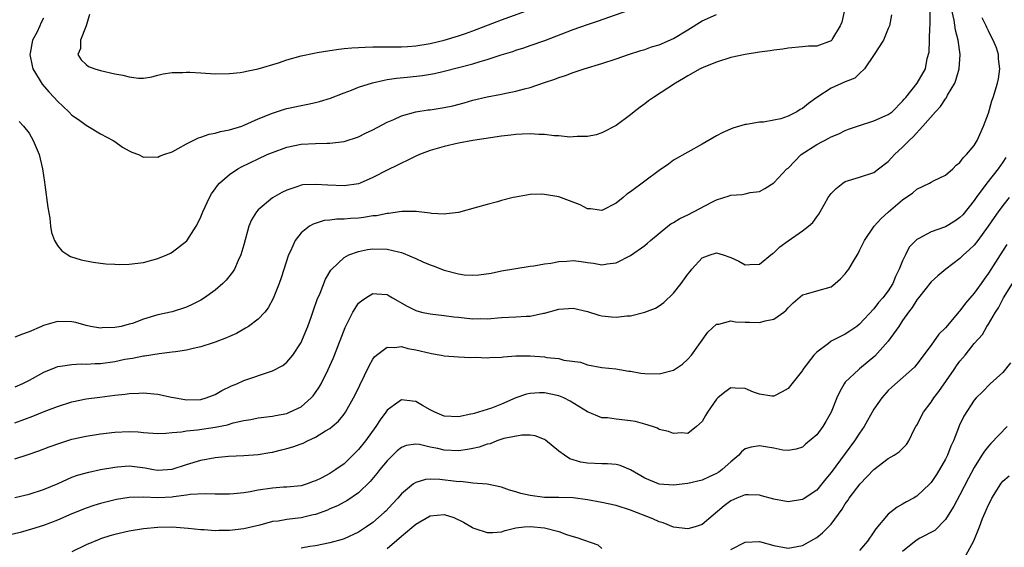
# Model space of a CAD drawing. Units: inches. Extents: x 2604000 to 2607000, y 1515000 to 1518000.
# Drawn here: x 2605128 to 2605265, y 1516260 to 1516334 of the extents above; entities that cross this region are included whole.
import ezdxf

# ---------------------------------------------------------------- set-up
doc = ezdxf.new("R2010")
doc.units = ezdxf.units.IN
doc.header["$MEASUREMENT"] = 0
doc.layers.add('LD26041515_2ft', color=53, linetype='Continuous')

msp = doc.modelspace()

# ---------------------------------------------------------------- linework, layer by layer
at = {"layer": 'LD26041515_2ft'}
for points, elevation in [([(2605243, 1516335.65), (2605242.49, 1516333.51), (2605242.26, 1516333), (2605241.23, 1516331.23), (2605241.12, 1516331), (2605241.06, 1516330.94), (2605241, 1516330.89), (2605239, 1516330.18), (2605237.86, 1516330.14), (2605237, 1516330.05), (2605235, 1516329.9), (2605234.27, 1516329.73), (2605233, 1516329.61), (2605232.5, 1516329.5), (2605231, 1516329.32), (2605229.01, 1516329.01), (2605227, 1516328.56), (2605225, 1516327.94), (2605223.23, 1516327.23), (2605222.75, 1516327), (2605221, 1516326.01), (2605220.38, 1516325.62), (2605219.26, 1516325), (2605216.2, 1516323), (2605215.5, 1516322.5), (2605215, 1516322.11), (2605214.35, 1516321.65), (2605213.51, 1516321), (2605213, 1516320.58), (2605211, 1516319.09), (2605209, 1516318.03), (2605208.21, 1516317.79), (2605207, 1516317.53), (2605205.53, 1516317.53), (2605205, 1516317.47), (2605204.54, 1516317.46), (2605203, 1516317.62), (2605202.36, 1516317.64), (2605201, 1516317.81), (2605200.19, 1516317.81), (2605199, 1516317.9), (2605197.88, 1516317.88), (2605197, 1516317.82), (2605196.28, 1516317.72), (2605195, 1516317.59), (2605190.99, 1516316.99), (2605189, 1516316.6), (2605187, 1516316.15), (2605185, 1516315.57), (2605183.53, 1516315), (2605183, 1516314.78), (2605181.83, 1516314.17), (2605181, 1516313.83), (2605180.46, 1516313.54), (2605179, 1516312.84), (2605177, 1516311.79), (2605175.26, 1516311), (2605175, 1516310.9), (2605173, 1516310.62), (2605170.72, 1516310.72), (2605169, 1516310.85), (2605167.24, 1516310.76), (2605167, 1516310.72), (2605166.55, 1516310.55), (2605165, 1516310.05), (2605164.29, 1516309.71), (2605163, 1516308.95), (2605161, 1516307.27), (2605160.75, 1516307), (2605160.09, 1516305.91), (2605159.72, 1516305), (2605159, 1516302.42), (2605158.58, 1516301), (2605158.2, 1516300.2), (2605157.68, 1516299), (2605157.42, 1516298.58), (2605156.54, 1516297.46), (2605156.08, 1516297), (2605155, 1516296.07), (2605153.51, 1516295), (2605153, 1516294.67), (2605151.9, 1516294.1), (2605151, 1516293.67), (2605149, 1516293.05), (2605147, 1516292.62), (2605145, 1516292), (2605143.43, 1516291.43), (2605143, 1516291.3), (2605141.85, 1516291), (2605141, 1516290.83), (2605139.2, 1516290.8), (2605139, 1516290.76), (2605137.58, 1516291), (2605137, 1516291.13), (2605135.53, 1516291.53), (2605135, 1516291.62), (2605133, 1516291.68), (2605131, 1516291.14), (2605130.73, 1516291), (2605129, 1516290.24), (2605128.09, 1516289.91), (2605127, 1516289.48)], 7878), ([(2605127, 1516277.53), (2605129.52, 1516278.48), (2605131.12, 1516279.12), (2605133, 1516279.83), (2605135, 1516280.45), (2605137, 1516280.86), (2605138.87, 1516281.13), (2605141, 1516281.4), (2605142.45, 1516281.55), (2605143, 1516281.63), (2605144.34, 1516281.66), (2605145, 1516281.72), (2605146.44, 1516281.56), (2605147, 1516281.55), (2605148.88, 1516281.12), (2605149.45, 1516281), (2605150.78, 1516280.78), (2605151, 1516280.75), (2605153, 1516280.8), (2605153.76, 1516281), (2605154.63, 1516281.37), (2605155, 1516281.5), (2605155.94, 1516282.06), (2605157.3, 1516282.7), (2605158.03, 1516283), (2605159, 1516283.44), (2605162.72, 1516284.72), (2605163, 1516284.8), (2605164.45, 1516285.55), (2605165, 1516286), (2605165.84, 1516287), (2605167, 1516288.76), (2605167.12, 1516289), (2605167.68, 1516290.32), (2605167.93, 1516291), (2605168.43, 1516292.43), (2605168.71, 1516293.29), (2605169.25, 1516294.75), (2605169.64, 1516295.64), (2605170.42, 1516297.58), (2605171.16, 1516298.84), (2605171.31, 1516299), (2605173, 1516300.64), (2605173.68, 1516301), (2605175, 1516301.49), (2605176.27, 1516301.73), (2605177, 1516301.82), (2605179, 1516301.79), (2605180.58, 1516301.42), (2605181, 1516301.34), (2605181.25, 1516301.25), (2605183, 1516300.49), (2605184.02, 1516300.02), (2605185, 1516299.6), (2605185.46, 1516299.46), (2605187, 1516298.88), (2605189, 1516298.35), (2605189.77, 1516298.23), (2605191, 1516298.17), (2605191.8, 1516298.2), (2605193.54, 1516298.46), (2605195, 1516298.75), (2605197, 1516299.1), (2605199, 1516299.43), (2605199.48, 1516299.48), (2605201, 1516299.76), (2605201.86, 1516299.86), (2605203, 1516300.08), (2605204.13, 1516300.13), (2605205, 1516300.19), (2605206.09, 1516300.09), (2605207, 1516299.94), (2605207.85, 1516299.85), (2605209, 1516299.59), (2605209.73, 1516299.73), (2605211, 1516299.9), (2605213, 1516300.91), (2605215, 1516302.29), (2605215.38, 1516302.62), (2605215.78, 1516303), (2605218.19, 1516305), (2605218.65, 1516305.35), (2605219, 1516305.52), (2605219.91, 1516306.09), (2605221, 1516306.59), (2605224.37, 1516308.37), (2605225, 1516308.67), (2605226.77, 1516309.23), (2605227, 1516309.35), (2605228.59, 1516309.41), (2605229, 1516309.54), (2605229.73, 1516309.73), (2605231, 1516309.83), (2605231.74, 1516310.26), (2605233, 1516311.06), (2605234.83, 1516313), (2605235, 1516313.13), (2605236.84, 1516315), (2605239, 1516316.44), (2605240.7, 1516317.3), (2605241, 1516317.48), (2605242.07, 1516317.93), (2605243, 1516318.37), (2605243.45, 1516318.55), (2605245, 1516319.09), (2605247, 1516319.71), (2605249, 1516320.6), (2605249.52, 1516321), (2605251, 1516322.45), (2605251.24, 1516322.76), (2605251.47, 1516323), (2605253.05, 1516325), (2605254.18, 1516327), (2605254.43, 1516328.43), (2605254.7, 1516329.3), (2605254.81, 1516332.81), (2605254.84, 1516333), (2605254.83, 1516335)], 7874), ([(2605127, 1516272.48), (2605128.9, 1516273.1), (2605130.37, 1516273.63), (2605131.82, 1516274.18), (2605133.29, 1516274.71), (2605135, 1516275.23), (2605137, 1516275.68), (2605139, 1516276), (2605141, 1516276.23), (2605143, 1516276.31), (2605144.25, 1516276.25), (2605145, 1516276.18), (2605147, 1516276.05), (2605148.09, 1516276.09), (2605149, 1516276.2), (2605150.28, 1516276.28), (2605151, 1516276.42), (2605152.54, 1516276.54), (2605155, 1516276.9), (2605156.74, 1516277.26), (2605157.51, 1516277.51), (2605159, 1516277.85), (2605160, 1516278), (2605161, 1516278.22), (2605163, 1516278.47), (2605163.44, 1516278.56), (2605165, 1516278.85), (2605165.38, 1516279), (2605167, 1516279.77), (2605168.39, 1516281), (2605168.68, 1516281.32), (2605169, 1516281.76), (2605169.5, 1516282.5), (2605169.79, 1516283), (2605170.79, 1516285), (2605171.48, 1516286.52), (2605171.68, 1516287), (2605173.16, 1516290.84), (2605173.48, 1516291.48), (2605174.21, 1516293), (2605175, 1516294.23), (2605175.41, 1516294.59), (2605176.02, 1516295), (2605177, 1516295.59), (2605177.56, 1516295.56), (2605179, 1516295.44), (2605179.29, 1516295.29), (2605179.75, 1516295), (2605181.82, 1516293.82), (2605183, 1516293.23), (2605183.83, 1516293), (2605185, 1516292.75), (2605187, 1516292.52), (2605188.33, 1516292.33), (2605189, 1516292.27), (2605190.15, 1516292.15), (2605191, 1516292.08), (2605192.09, 1516292.09), (2605193, 1516292.08), (2605195, 1516292.23), (2605197, 1516292.33), (2605198.44, 1516292.44), (2605199, 1516292.45), (2605200.85, 1516292.85), (2605201, 1516292.87), (2605203, 1516293.42), (2605205, 1516293.55), (2605207, 1516293.07), (2605208.58, 1516292.58), (2605209, 1516292.47), (2605210.36, 1516292.36), (2605211, 1516292.28), (2605212.5, 1516292.5), (2605213, 1516292.5), (2605215, 1516292.98), (2605216.47, 1516293.53), (2605217, 1516293.86), (2605217.66, 1516294.34), (2605219, 1516295.64), (2605220.06, 1516297), (2605221, 1516298.28), (2605221.31, 1516298.69), (2605221.58, 1516299), (2605223, 1516300.56), (2605224.11, 1516301), (2605225, 1516301.3), (2605225.96, 1516301), (2605227, 1516300.65), (2605228.11, 1516300.11), (2605229, 1516299.6), (2605229.65, 1516299.65), (2605231, 1516299.7), (2605232.83, 1516301.17), (2605233, 1516301.28), (2605233.87, 1516302.13), (2605235, 1516302.95), (2605237, 1516304.37), (2605237.86, 1516305), (2605238.48, 1516305.52), (2605239, 1516306.29), (2605239.31, 1516306.69), (2605240.08, 1516308.08), (2605240.62, 1516309), (2605241, 1516309.55), (2605241.73, 1516310.27), (2605242.63, 1516311), (2605243, 1516311.23), (2605245, 1516311.84), (2605247, 1516312.52), (2605247.62, 1516313), (2605249, 1516314.02), (2605249.45, 1516314.55), (2605249.87, 1516315), (2605251, 1516316.03), (2605251.91, 1516317), (2605252.49, 1516317.51), (2605253.84, 1516319), (2605255.57, 1516321), (2605256.27, 1516321.73), (2605257, 1516322.8), (2605257.1, 1516322.9), (2605257.29, 1516323.29), (2605258.28, 1516325), (2605258.47, 1516325.53), (2605258.89, 1516327), (2605259.05, 1516329), (2605258.74, 1516331), (2605258.37, 1516332.37), (2605258.19, 1516333.81), (2605257.93, 1516335)], 7872), ([(2605249.45, 1516334.55), (2605249.18, 1516333), (2605249, 1516332.64), (2605248.31, 1516331), (2605247.01, 1516329), (2605245.66, 1516327), (2605245, 1516326.32), (2605244.32, 1516325.68), (2605243, 1516325.18), (2605241, 1516324.29), (2605239.04, 1516323), (2605237.84, 1516322.16), (2605237, 1516321.43), (2605236.69, 1516321.31), (2605236.21, 1516321), (2605235, 1516320.36), (2605234.01, 1516320.01), (2605233, 1516319.8), (2605231.55, 1516319.55), (2605231, 1516319.53), (2605229.22, 1516319.22), (2605229, 1516319.2), (2605227.3, 1516318.7), (2605225.9, 1516318.1), (2605225, 1516317.63), (2605223, 1516316.47), (2605219, 1516314.24), (2605218.32, 1516313.68), (2605217, 1516312.8), (2605213, 1516309.82), (2605212.51, 1516309.49), (2605211.96, 1516309), (2605211, 1516308.23), (2605209, 1516307.19), (2605207.42, 1516307.42), (2605207, 1516307.44), (2605205.97, 1516307.97), (2605203, 1516309.11), (2605201, 1516309.45), (2605200.52, 1516309.48), (2605199, 1516309.42), (2605196.92, 1516309.08), (2605196.6, 1516309), (2605195, 1516308.59), (2605194.42, 1516308.42), (2605193, 1516308.05), (2605191.64, 1516307.64), (2605189, 1516306.94), (2605187.28, 1516306.72), (2605187, 1516306.7), (2605185.21, 1516306.79), (2605185, 1516306.84), (2605183.05, 1516307.05), (2605181.06, 1516307.06), (2605179.21, 1516306.79), (2605179, 1516306.8), (2605177.53, 1516306.47), (2605177, 1516306.43), (2605175.78, 1516306.23), (2605175, 1516306.14), (2605173.91, 1516306.09), (2605173, 1516306), (2605172, 1516306), (2605171, 1516305.85), (2605170.22, 1516305.78), (2605168.69, 1516305.3), (2605168.19, 1516305), (2605167, 1516304.06), (2605166.16, 1516303), (2605165.52, 1516301.52), (2605165.26, 1516301), (2605164.22, 1516297.78), (2605163.93, 1516297), (2605163.09, 1516294.91), (2605162.41, 1516293.59), (2605161.92, 1516293), (2605161, 1516292.02), (2605159.65, 1516291), (2605159.25, 1516290.75), (2605159, 1516290.63), (2605157.97, 1516290.03), (2605157, 1516289.61), (2605156.6, 1516289.4), (2605155, 1516288.79), (2605154.71, 1516288.71), (2605153, 1516288.14), (2605151.92, 1516287.92), (2605151, 1516287.68), (2605149.46, 1516287.46), (2605149, 1516287.38), (2605147.18, 1516287.18), (2605145.14, 1516286.86), (2605145, 1516286.85), (2605143.46, 1516286.54), (2605142.36, 1516286.36), (2605141, 1516286.07), (2605139, 1516285.77), (2605138.24, 1516285.76), (2605137, 1516285.66), (2605136.29, 1516285.71), (2605135, 1516285.64), (2605133.38, 1516285.38), (2605133, 1516285.36), (2605132.73, 1516285.27), (2605131, 1516284.56), (2605129, 1516283.46), (2605128.08, 1516283), (2605127, 1516282.53)], 7876), ([(2605127.62, 1516319.62), (2605128.21, 1516319), (2605129, 1516317.98), (2605129.58, 1516317), (2605130.41, 1516315), (2605130.89, 1516313), (2605131.14, 1516311.14), (2605131.23, 1516310.77), (2605131.63, 1516307.63), (2605131.89, 1516306.11), (2605132.01, 1516305), (2605132.13, 1516304.13), (2605132.54, 1516303), (2605133, 1516302.29), (2605133.56, 1516301.56), (2605134.43, 1516301), (2605134.79, 1516300.79), (2605136.3, 1516300.3), (2605137.96, 1516299.96), (2605139, 1516299.83), (2605139.75, 1516299.75), (2605141, 1516299.68), (2605141.66, 1516299.66), (2605143, 1516299.68), (2605145, 1516299.93), (2605147, 1516300.48), (2605148.27, 1516301), (2605148.76, 1516301.24), (2605149, 1516301.37), (2605151.04, 1516302.96), (2605152.34, 1516305), (2605152.58, 1516305.42), (2605153, 1516306.31), (2605153.27, 1516307), (2605154.19, 1516309), (2605154.48, 1516309.52), (2605155, 1516310.22), (2605155.31, 1516310.69), (2605155.59, 1516311), (2605157, 1516312.24), (2605158.14, 1516313), (2605158.69, 1516313.31), (2605161, 1516314.4), (2605162.28, 1516315), (2605163, 1516315.31), (2605165, 1516316.04), (2605167, 1516316.47), (2605169, 1516316.58), (2605170.62, 1516316.62), (2605171, 1516316.6), (2605173, 1516316.85), (2605175, 1516317.5), (2605176.01, 1516317.99), (2605177, 1516318.49), (2605179, 1516319.55), (2605179.93, 1516319.93), (2605181, 1516320.41), (2605183, 1516320.97), (2605184.75, 1516321.25), (2605185, 1516321.27), (2605187, 1516321.57), (2605188.17, 1516321.83), (2605189.76, 1516322.24), (2605191, 1516322.62), (2605193, 1516323.09), (2605195, 1516323.47), (2605195.6, 1516323.6), (2605197, 1516323.86), (2605198.19, 1516324.19), (2605199, 1516324.38), (2605201, 1516325.06), (2605202.45, 1516325.55), (2605203, 1516325.78), (2605203.94, 1516326.06), (2605205, 1516326.48), (2605206.54, 1516327), (2605209, 1516327.74), (2605211, 1516328.41), (2605212.71, 1516329), (2605214.44, 1516329.56), (2605215, 1516329.7), (2605215.95, 1516330.05), (2605217, 1516330.34), (2605219, 1516331.23), (2605221, 1516332.45), (2605223, 1516333.71), (2605225, 1516334.58)], 7880), ([(2605131, 1516334.07), (2605130.64, 1516333.36), (2605130.5, 1516333), (2605130.09, 1516332.09), (2605129.5, 1516331), (2605129.16, 1516329.16), (2605129.12, 1516329), (2605129.43, 1516327.43), (2605129.54, 1516327), (2605130.44, 1516325.56), (2605130.86, 1516324.86), (2605131.78, 1516323.78), (2605132.53, 1516323), (2605133, 1516322.45), (2605134.58, 1516321), (2605135, 1516320.53), (2605135.9, 1516319.9), (2605137, 1516319.1), (2605137.23, 1516319), (2605139, 1516317.91), (2605140.73, 1516317), (2605141, 1516316.83), (2605142.04, 1516316.04), (2605143, 1516315.54), (2605143.34, 1516315.34), (2605144.27, 1516315), (2605145, 1516314.66), (2605145.29, 1516314.71), (2605147, 1516314.64), (2605147.23, 1516314.77), (2605147.82, 1516315), (2605149, 1516315.41), (2605149.85, 1516315.85), (2605151, 1516316.51), (2605152.66, 1516317.34), (2605153, 1516317.43), (2605154.14, 1516317.86), (2605155, 1516318), (2605155.75, 1516318.25), (2605157, 1516318.45), (2605158.72, 1516319), (2605159.15, 1516319.15), (2605161, 1516319.99), (2605163, 1516320.8), (2605164.66, 1516321.34), (2605165, 1516321.43), (2605167, 1516321.88), (2605167.96, 1516322.04), (2605169, 1516322.29), (2605169.58, 1516322.42), (2605171.1, 1516322.9), (2605173, 1516323.65), (2605174.02, 1516324.02), (2605175, 1516324.42), (2605176.95, 1516325.05), (2605178.58, 1516325.42), (2605179, 1516325.48), (2605180.32, 1516325.68), (2605181.83, 1516325.83), (2605183.93, 1516326.07), (2605185.64, 1516326.36), (2605187, 1516326.67), (2605189, 1516327.17), (2605191, 1516327.7), (2605192.02, 1516328.02), (2605193, 1516328.3), (2605194.93, 1516328.93), (2605196.57, 1516329.43), (2605197, 1516329.58), (2605198.08, 1516329.92), (2605199, 1516330.24), (2605201.03, 1516330.97), (2605205, 1516332.5), (2605207, 1516333.2), (2605208.37, 1516333.63), (2605213.4, 1516335.4)], 7882), ([(2605137.43, 1516334.57), (2605136.98, 1516333.02), (2605136.17, 1516331), (2605136.18, 1516329.82), (2605135.81, 1516329), (2605136.26, 1516328.26), (2605137, 1516327.61), (2605137.33, 1516327.33), (2605138.2, 1516327), (2605139, 1516326.76), (2605141, 1516326.3), (2605142.12, 1516326.12), (2605143, 1516325.87), (2605144.31, 1516325.69), (2605145, 1516325.7), (2605146.13, 1516325.87), (2605147, 1516326.09), (2605147.72, 1516326.28), (2605149, 1516326.49), (2605150.48, 1516326.48), (2605151, 1516326.53), (2605151.48, 1516326.52), (2605153, 1516326.41), (2605155, 1516326.3), (2605157, 1516326.33), (2605158.48, 1516326.48), (2605159, 1516326.55), (2605159.35, 1516326.65), (2605161, 1516326.98), (2605163.83, 1516327.83), (2605165, 1516328.23), (2605167, 1516328.79), (2605168.8, 1516329.2), (2605169.25, 1516329.25), (2605171, 1516329.56), (2605172.25, 1516329.75), (2605173, 1516329.81), (2605174.07, 1516329.93), (2605175, 1516329.97), (2605175.96, 1516330.04), (2605177, 1516330.05), (2605177.92, 1516330.08), (2605179, 1516330.05), (2605179.92, 1516330.08), (2605181, 1516330.06), (2605181.87, 1516330.13), (2605183, 1516330.2), (2605185, 1516330.53), (2605187, 1516331), (2605189, 1516331.6), (2605189.95, 1516331.95), (2605191, 1516332.31), (2605195, 1516333.85), (2605199, 1516335.27)], 7884), ([(2605127, 1516267.1), (2605129, 1516267.57), (2605131, 1516268.2), (2605133.07, 1516269.07), (2605135, 1516269.93), (2605135.79, 1516270.21), (2605137.35, 1516270.65), (2605139, 1516271), (2605141, 1516271.35), (2605141.37, 1516271.37), (2605143, 1516271.51), (2605145.22, 1516271.22), (2605146.39, 1516271), (2605147, 1516270.9), (2605149, 1516271.04), (2605151, 1516271.71), (2605153, 1516272.32), (2605155, 1516272.69), (2605156.87, 1516272.87), (2605159, 1516272.98), (2605161, 1516273.12), (2605162.63, 1516273.37), (2605163, 1516273.42), (2605164.26, 1516273.74), (2605165, 1516273.92), (2605165.83, 1516274.17), (2605167, 1516274.61), (2605167.3, 1516274.7), (2605167.9, 1516275), (2605169, 1516275.51), (2605170.39, 1516276.39), (2605171, 1516276.74), (2605171.33, 1516277), (2605172.22, 1516277.78), (2605173, 1516278.76), (2605173.18, 1516279), (2605174.32, 1516281), (2605174.55, 1516281.45), (2605176.49, 1516285.51), (2605177, 1516286.41), (2605177.25, 1516286.75), (2605177.55, 1516287), (2605179, 1516288.11), (2605180.05, 1516288.05), (2605181, 1516288.18), (2605181.92, 1516287.92), (2605183, 1516287.74), (2605185, 1516287.25), (2605185.23, 1516287.23), (2605186.54, 1516287), (2605187, 1516286.89), (2605189, 1516286.75), (2605190.67, 1516286.67), (2605191.31, 1516286.69), (2605193, 1516286.6), (2605193.36, 1516286.64), (2605195, 1516286.7), (2605195.25, 1516286.75), (2605197, 1516286.89), (2605199, 1516286.9), (2605201, 1516286.74), (2605201.32, 1516286.68), (2605203, 1516286.51), (2605203.7, 1516286.3), (2605206, 1516286), (2605207, 1516285.61), (2605209, 1516285.24), (2605210.93, 1516285.07), (2605212.77, 1516284.77), (2605213, 1516284.75), (2605214.46, 1516284.46), (2605215, 1516284.41), (2605217, 1516284.36), (2605219, 1516284.91), (2605220.26, 1516285.74), (2605221, 1516286.42), (2605221.51, 1516287), (2605223.81, 1516290.19), (2605225, 1516291.31), (2605225.32, 1516291.32), (2605227, 1516291.8), (2605227.66, 1516291.66), (2605229, 1516291.6), (2605229.6, 1516291.6), (2605231, 1516291.53), (2605231.8, 1516291.8), (2605233, 1516292.01), (2605234.4, 1516293), (2605234.73, 1516293.27), (2605235, 1516293.61), (2605235.72, 1516294.28), (2605237, 1516295.42), (2605237.57, 1516295.57), (2605239, 1516295.99), (2605241, 1516296.55), (2605241.57, 1516297), (2605242.33, 1516297.67), (2605243, 1516298.35), (2605243.28, 1516298.72), (2605243.48, 1516299), (2605244.14, 1516300.14), (2605244.79, 1516301.21), (2605245, 1516301.59), (2605245.67, 1516303), (2605247.02, 1516305), (2605247.98, 1516306.02), (2605249.03, 1516307), (2605251, 1516308.69), (2605251.47, 1516309), (2605252.36, 1516309.64), (2605253, 1516310.19), (2605254.76, 1516311), (2605255, 1516311.15), (2605255.33, 1516311.33), (2605257, 1516312.15), (2605258.01, 1516313), (2605258.49, 1516313.51), (2605259, 1516313.88), (2605259.44, 1516314.56), (2605259.93, 1516315), (2605261, 1516316.29), (2605261.42, 1516317), (2605261.8, 1516317.8), (2605262.31, 1516319), (2605263, 1516320.79), (2605263.47, 1516322.53), (2605263.66, 1516323), (2605264.24, 1516325), (2605264.39, 1516325.61), (2605264.58, 1516327), (2605264.4, 1516328.4), (2605264.4, 1516329), (2605264.09, 1516329.91), (2605263.65, 1516331), (2605263.42, 1516331.42), (2605263, 1516332.29), (2605262.75, 1516332.75), (2605262.65, 1516333), (2605262.13, 1516334.13)], 7870), ([(2605265.4, 1516314.6), (2605265, 1516313.97), (2605264.34, 1516313), (2605262.77, 1516311), (2605261.27, 1516309), (2605261, 1516308.61), (2605259.39, 1516306.61), (2605259, 1516306.2), (2605258.28, 1516305.72), (2605257, 1516304.92), (2605256.86, 1516304.86), (2605255, 1516304.21), (2605253.27, 1516303.27), (2605253, 1516303.16), (2605252.83, 1516303), (2605251.93, 1516302.07), (2605251.38, 1516301), (2605251, 1516300.18), (2605250.54, 1516299), (2605250.01, 1516297.99), (2605249.63, 1516297), (2605249, 1516295.98), (2605248.25, 1516295), (2605247.65, 1516294.35), (2605247, 1516293.44), (2605245, 1516291.31), (2605244.59, 1516291), (2605243.65, 1516290.35), (2605243, 1516289.94), (2605241, 1516288.93), (2605240.63, 1516288.63), (2605239, 1516287.39), (2605238.6, 1516287), (2605237.07, 1516285), (2605237, 1516284.86), (2605235.51, 1516283), (2605235, 1516282.33), (2605234.16, 1516281.84), (2605233, 1516281.24), (2605232.75, 1516281.25), (2605231, 1516281.53), (2605230.18, 1516281.82), (2605229, 1516282.34), (2605227.61, 1516282.39), (2605227, 1516282.42), (2605226.18, 1516281.82), (2605225.18, 1516281), (2605225, 1516280.83), (2605223.73, 1516279), (2605223.47, 1516278.53), (2605223, 1516277.73), (2605222.2, 1516277), (2605221, 1516276.05), (2605220.14, 1516276.14), (2605219, 1516276.02), (2605218.32, 1516276.32), (2605217, 1516276.62), (2605216.76, 1516276.76), (2605216.05, 1516277), (2605215, 1516277.33), (2605213.71, 1516277.71), (2605213, 1516277.83), (2605211, 1516278.04), (2605209.79, 1516278.21), (2605209, 1516278.25), (2605207, 1516279.05), (2605204.56, 1516280.56), (2605203.69, 1516281), (2605203, 1516281.29), (2605201, 1516281.72), (2605200.29, 1516281.71), (2605199, 1516281.64), (2605198.46, 1516281.54), (2605196.99, 1516281.01), (2605195, 1516280.13), (2605193.57, 1516279.57), (2605191.78, 1516279), (2605191.15, 1516278.85), (2605191, 1516278.79), (2605190.72, 1516278.72), (2605189, 1516278.38), (2605187, 1516278.47), (2605185.69, 1516279), (2605185, 1516279.35), (2605183.97, 1516279.97), (2605183, 1516280.52), (2605182.56, 1516280.56), (2605181, 1516280.76), (2605180.05, 1516280.05), (2605179, 1516279.3), (2605178.81, 1516279), (2605178.04, 1516277.96), (2605177.44, 1516277), (2605176, 1516275), (2605175, 1516273.79), (2605173, 1516271.8), (2605171.87, 1516271), (2605171, 1516270.44), (2605169.8, 1516269.8), (2605169, 1516269.43), (2605168.68, 1516269.32), (2605167.84, 1516269), (2605167, 1516268.74), (2605165, 1516268.56), (2605164.55, 1516268.55), (2605163, 1516268.42), (2605161, 1516268.1), (2605159.89, 1516267.89), (2605159, 1516267.76), (2605157.61, 1516267.61), (2605157, 1516267.57), (2605155.57, 1516267.57), (2605155, 1516267.55), (2605153.61, 1516267.61), (2605151.51, 1516267.51), (2605151, 1516267.42), (2605149.19, 1516267.19), (2605149, 1516267.15), (2605147, 1516267.03), (2605145, 1516267.12), (2605143, 1516267.1), (2605141.2, 1516266.8), (2605139, 1516266.24), (2605138.04, 1516265.96), (2605137, 1516265.61), (2605135, 1516264.81), (2605133, 1516263.94), (2605131, 1516263.19), (2605129.35, 1516262.65), (2605127.78, 1516262.22), (2605125, 1516261.54)], 7868), ([(2605265.89, 1516309), (2605265, 1516307.89), (2605264.33, 1516307), (2605263.78, 1516306.22), (2605262.97, 1516305), (2605261.5, 1516303), (2605261, 1516302.36), (2605260.31, 1516301.69), (2605259.51, 1516301), (2605259, 1516300.5), (2605257.02, 1516299), (2605255.94, 1516298.06), (2605255, 1516297.22), (2605253.24, 1516295), (2605253, 1516294.71), (2605252.34, 1516293.66), (2605251.83, 1516293), (2605251, 1516291.83), (2605250.45, 1516291), (2605249, 1516288.96), (2605247.14, 1516286.86), (2605245, 1516285.07), (2605244.89, 1516285), (2605243, 1516283.19), (2605242.84, 1516283), (2605242.17, 1516281.83), (2605241.81, 1516281), (2605241.02, 1516279), (2605240.3, 1516277.7), (2605239.85, 1516277), (2605239, 1516275.86), (2605237.46, 1516274.54), (2605237, 1516274.13), (2605236.13, 1516273.87), (2605235, 1516273.64), (2605234.29, 1516273.71), (2605233, 1516273.97), (2605231.84, 1516274.16), (2605231, 1516274.33), (2605229.86, 1516274.14), (2605229, 1516273.89), (2605228.51, 1516273.49), (2605228.12, 1516273), (2605227, 1516272.09), (2605225.82, 1516271), (2605225.35, 1516270.65), (2605225, 1516270.44), (2605224, 1516270), (2605223, 1516269.52), (2605221, 1516269.05), (2605219, 1516268.83), (2605217, 1516268.98), (2605216.93, 1516269), (2605215, 1516269.8), (2605213, 1516270.96), (2605211.55, 1516271.55), (2605211, 1516271.69), (2605209.8, 1516271.8), (2605209, 1516271.8), (2605207, 1516271.87), (2605206.05, 1516272.05), (2605204.51, 1516272.51), (2605203.77, 1516273), (2605203, 1516273.59), (2605201.11, 1516275.11), (2605201, 1516275.19), (2605199.69, 1516275.69), (2605199, 1516275.79), (2605197.82, 1516275.82), (2605195.32, 1516275.32), (2605194.35, 1516275), (2605193.39, 1516274.61), (2605193, 1516274.54), (2605191.86, 1516274.14), (2605191, 1516273.93), (2605190.22, 1516273.78), (2605189, 1516273.62), (2605187, 1516273.7), (2605186.07, 1516273.93), (2605185, 1516274.13), (2605183.51, 1516274.49), (2605183, 1516274.54), (2605181.66, 1516274.34), (2605181, 1516274.1), (2605180.4, 1516273.6), (2605179, 1516272.23), (2605178.01, 1516271), (2605177.57, 1516270.43), (2605176.66, 1516269.34), (2605175, 1516267.75), (2605173.37, 1516266.63), (2605173, 1516266.45), (2605172.08, 1516265.92), (2605171, 1516265.49), (2605170.67, 1516265.33), (2605169, 1516264.73), (2605168.67, 1516264.67), (2605167, 1516264.27), (2605166.15, 1516264.15), (2605165, 1516264.04), (2605163.81, 1516263.81), (2605163, 1516263.72), (2605161.24, 1516263.24), (2605160.23, 1516263), (2605159, 1516262.73), (2605157, 1516262.49), (2605155.53, 1516262.47), (2605155, 1516262.44), (2605153.44, 1516262.56), (2605153, 1516262.57), (2605151.23, 1516262.77), (2605149, 1516262.93), (2605147, 1516262.9), (2605145, 1516262.72), (2605143, 1516262.38), (2605141, 1516261.92), (2605140.28, 1516261.72), (2605139, 1516261.31), (2605138.78, 1516261.22), (2605137, 1516260.48), (2605135, 1516259.51)], 7866), ([(2605265.57, 1516302.43), (2605264.62, 1516301), (2605263, 1516298.45), (2605262.38, 1516297.62), (2605261.96, 1516297), (2605261, 1516295.66), (2605259.76, 1516294.24), (2605259, 1516293.18), (2605258.91, 1516293.09), (2605257, 1516290.79), (2605256.08, 1516289.92), (2605255, 1516288.38), (2605253, 1516285.71), (2605252.68, 1516285.32), (2605249.49, 1516282.51), (2605249, 1516282.04), (2605248.09, 1516281), (2605247, 1516279.43), (2605245.65, 1516277), (2605245, 1516276.07), (2605244.3, 1516275), (2605241, 1516270.6), (2605240.28, 1516269.72), (2605239.73, 1516269), (2605239, 1516268.14), (2605237.13, 1516266.87), (2605237, 1516266.8), (2605235, 1516266.51), (2605233, 1516266.85), (2605231.31, 1516267.31), (2605231, 1516267.41), (2605229.48, 1516267.48), (2605229, 1516267.47), (2605227.85, 1516267), (2605227, 1516266.63), (2605226.09, 1516265.91), (2605223, 1516263.34), (2605222.05, 1516263), (2605221, 1516262.71), (2605219, 1516262.94), (2605217.55, 1516263.55), (2605217, 1516263.71), (2605216.11, 1516264.11), (2605213, 1516265.34), (2605211, 1516265.97), (2605209, 1516266.42), (2605207, 1516266.78), (2605205, 1516267.03), (2605203, 1516267.08), (2605201, 1516267.11), (2605199, 1516267.38), (2605197.67, 1516267.67), (2605197, 1516267.91), (2605196.1, 1516268.1), (2605195, 1516268.55), (2605192.97, 1516268.97), (2605191, 1516269.11), (2605189.31, 1516269.31), (2605189, 1516269.3), (2605188.67, 1516269.33), (2605186.39, 1516269.61), (2605185, 1516269.66), (2605184.39, 1516269.61), (2605183, 1516269.21), (2605182.68, 1516269), (2605181, 1516267.59), (2605180.49, 1516267), (2605179.78, 1516266.22), (2605178.81, 1516265.19), (2605178.6, 1516265), (2605177, 1516263.61), (2605176.14, 1516263), (2605175, 1516262.25), (2605173, 1516261.33), (2605172.75, 1516261.25), (2605171, 1516260.76), (2605169, 1516260.35), (2605168.23, 1516260.23), (2605167, 1516260.01)], 7864), ([(2605227, 1516259.84), (2605229, 1516260.87), (2605231, 1516260.96), (2605233, 1516260.39), (2605235, 1516260.01), (2605236.27, 1516260.27), (2605237, 1516260.39), (2605239, 1516261.51), (2605239.83, 1516262.17), (2605241, 1516263.38), (2605242.55, 1516265.45), (2605243, 1516266.2), (2605243.33, 1516266.67), (2605243.53, 1516267), (2605245.06, 1516269), (2605247, 1516271.02), (2605249, 1516272.53), (2605249.83, 1516273), (2605250.53, 1516273.47), (2605251.52, 1516274.48), (2605251.88, 1516275), (2605252.68, 1516276.68), (2605252.86, 1516277), (2605253, 1516277.22), (2605253.9, 1516279), (2605255, 1516280.41), (2605255.38, 1516281), (2605256.08, 1516281.92), (2605258.21, 1516285), (2605258.51, 1516285.49), (2605259, 1516286.16), (2605259.73, 1516287), (2605261, 1516288.6), (2605262.15, 1516289.85), (2605262.78, 1516291), (2605263, 1516291.33), (2605263.98, 1516293), (2605264.41, 1516293.59), (2605265.1, 1516295), (2605266.33, 1516297)], 7862), ([(2605266.07, 1516285.93), (2605265, 1516284.55), (2605263.24, 1516283), (2605262.14, 1516281.86), (2605261.25, 1516281), (2605261, 1516280.69), (2605259.53, 1516278.47), (2605258.9, 1516277.1), (2605258.81, 1516276.81), (2605258.12, 1516275), (2605257.75, 1516274.25), (2605257.29, 1516273), (2605257, 1516272.45), (2605256.16, 1516271), (2605255.71, 1516270.29), (2605255, 1516269.21), (2605254.8, 1516269), (2605253, 1516267.28), (2605252.53, 1516267), (2605251.52, 1516266.48), (2605251, 1516266.16), (2605250.24, 1516265.76), (2605249, 1516264.77), (2605247.28, 1516262.72), (2605247, 1516262.28), (2605246.09, 1516261), (2605245, 1516259.67)], 7860), ([(2605265.61, 1516277), (2605263.34, 1516274.66), (2605263, 1516274.28), (2605262.42, 1516273.58), (2605262.07, 1516273), (2605261, 1516271.31), (2605260.19, 1516269.81), (2605259, 1516267.49), (2605258.13, 1516265.87), (2605257.59, 1516265), (2605257, 1516264.02), (2605255.51, 1516262.49), (2605253.4, 1516261.4), (2605252.89, 1516261.11), (2605251, 1516259.57)], 7858), ([(2605259.82, 1516259), (2605260.95, 1516261.05), (2605261.74, 1516263), (2605262.17, 1516264.17), (2605262.52, 1516265), (2605262.69, 1516265.31), (2605263, 1516266.09), (2605263.31, 1516266.69), (2605263.46, 1516267), (2605264.72, 1516269), (2605265, 1516269.36), (2605265.88, 1516270.12)], 7856), ([(2605179, 1516259.96), (2605181, 1516261.67), (2605183, 1516263.35), (2605185, 1516264.54), (2605187, 1516264.73), (2605188.31, 1516264.31), (2605189.66, 1516263.66), (2605190.92, 1516262.92), (2605191, 1516262.86), (2605191.24, 1516262.76), (2605193, 1516262.21), (2605193.79, 1516262.21), (2605195, 1516262.32), (2605195.5, 1516262.5), (2605197, 1516262.84), (2605198.17, 1516263), (2605199, 1516263.06), (2605201, 1516262.88), (2605203, 1516262.33), (2605204.07, 1516261.93), (2605205, 1516261.64), (2605205.51, 1516261.51), (2605208.46, 1516260.46), (2605209, 1516259.96)], 7862)]:
    msp.add_lwpolyline(points, dxfattribs=dict(at, elevation=elevation))

doc.saveas('drawing.dxf')
